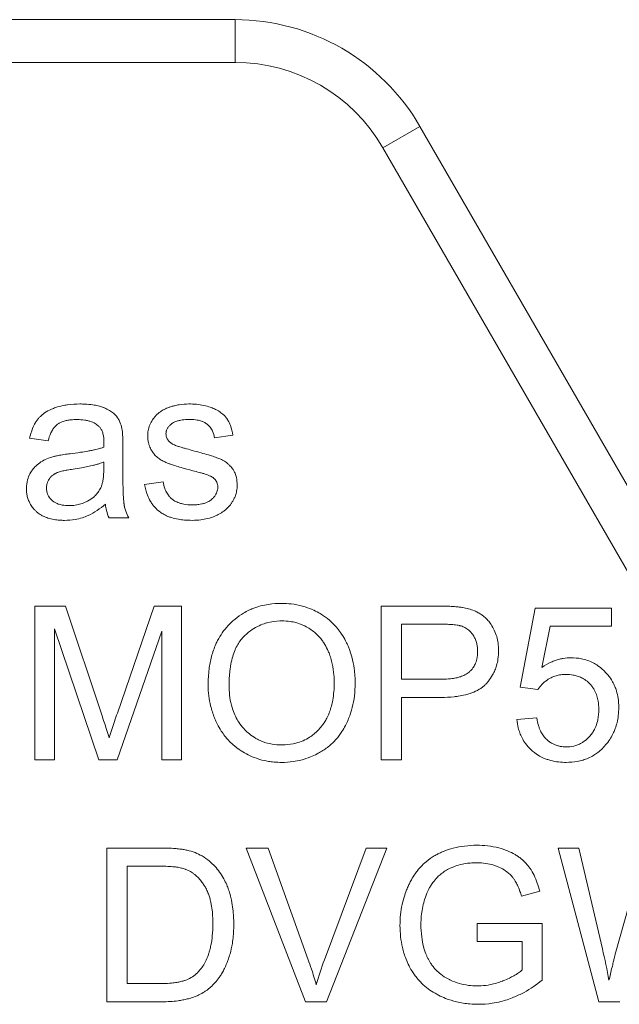
# Model space of a CAD drawing. Units: millimetres. Extents: x 0 to 21725, y -7 to 14850.
# Drawn here: x 9926 to 9936, y 12186 to 12203 of the extents above; entities that cross this region are included whole.
import ezdxf

# ---------------------------------------------------------------- set-up
doc = ezdxf.new("R2010")
doc.units = ezdxf.units.MM
doc.linetypes.add('K5LT_THIN', pattern=[0])
doc.layers.add('R', color=1, linetype='Continuous', true_color=0xff0000)
doc.layers.add('WELDING', color=7, linetype='Continuous', true_color=0xffffff)

msp = doc.modelspace()

# ---------------------------------------------------------------- linework, layer by layer
at = {"layer": 'R', "color": 7, "linetype": 'K5LT_THIN', "lineweight": 18}
for p, q in [((9922.869, 12203.364), (9929.738, 12203.364)), ((9929.738, 12203.364), (9929.738, 12202.629)), ((9929.738, 12202.629), (9922.869, 12202.629)), ((9932.921, 12201.526), (9932.284, 12201.159)), ((9932.921, 12201.526), (9938.013, 12192.706)), ((9937.801, 12191.604), (9932.284, 12201.159)), ((9926.201, 12196.158), (9926.52, 12196.115)), ((9929.384, 12196.168), (9929.702, 12196.21)), ((9927.806, 12195.591), (9927.806, 12196.024)), ((9927.48, 12195.75), (9927.478, 12195.631)), ((9928.5, 12195.411), (9928.18, 12195.361)), ((9927.57, 12194.788), (9927.909, 12194.788)), ((9926.29, 12193.27), (9926.29, 12190.624)), ((9926.816, 12193.27), (9926.29, 12193.27)), ((9927.443, 12191.397), (9926.816, 12193.27)), ((9928.347, 12193.27), (9927.712, 12191.429)), ((9928.817, 12193.27), (9928.347, 12193.27)), ((9928.817, 12190.624), (9928.817, 12193.27)), ((9933.254, 12193.27), (9932.255, 12193.27)), ((9932.255, 12193.27), (9932.255, 12190.624)), ((9934.905, 12193.236), (9934.649, 12191.877)), ((9936.22, 12193.236), (9934.905, 12193.236)), ((9936.22, 12192.925), (9936.22, 12193.236)), ((9926.627, 12190.624), (9926.627, 12192.877)), ((9926.627, 12192.877), (9927.393, 12190.624)), ((9932.606, 12192.012), (9932.606, 12192.958)), ((9932.606, 12192.958), (9933.284, 12192.958)), ((9935.022, 12192.215), (9935.166, 12192.925)), ((9935.166, 12192.925), (9936.22, 12192.925)), ((9927.708, 12190.624), (9928.48, 12192.839)), ((9928.48, 12192.839), (9928.48, 12190.624)), ((9933.29, 12192.012), (9932.606, 12192.012)), ((9934.649, 12191.877), (9934.954, 12191.836)), ((9932.606, 12190.624), (9932.606, 12191.699)), ((9932.606, 12191.699), (9933.286, 12191.699)), ((9934.932, 12191.346), (9934.591, 12191.318)), ((9926.29, 12190.624), (9926.627, 12190.624)), ((9927.393, 12190.624), (9927.708, 12190.624)), ((9928.48, 12190.624), (9928.817, 12190.624)), ((9932.255, 12190.624), (9932.606, 12190.624)), ((9928.44, 12189.106), (9927.528, 12189.106)), ((9927.528, 12189.106), (9927.528, 12186.46)), ((9929.93, 12189.106), (9930.953, 12186.46)), ((9930.309, 12189.106), (9929.93, 12189.106)), ((9930.997, 12187.184), (9930.309, 12189.106)), ((9931.993, 12189.106), (9931.277, 12187.184)), ((9931.314, 12186.46), (9932.35, 12189.106)), ((9932.35, 12189.106), (9931.993, 12189.106)), ((9935.66, 12189.106), (9935.301, 12189.106)), ((9935.301, 12189.106), (9936.003, 12186.46)), ((9936.063, 12187.372), (9935.66, 12189.106)), ((9936.797, 12189.106), (9936.295, 12187.319)), ((9927.879, 12188.794), (9928.436, 12188.794)), ((9927.879, 12186.773), (9927.879, 12188.794)), ((9934.67, 12188.279), (9934.984, 12188.366)), ((9933.905, 12187.809), (9933.905, 12187.497)), ((9935.024, 12187.809), (9933.905, 12187.809)), ((9935.024, 12186.829), (9935.024, 12187.809)), ((9933.905, 12187.497), (9934.682, 12187.497)), ((9934.682, 12187.497), (9934.682, 12187.007)), ((9928.444, 12186.773), (9927.879, 12186.773)), ((9927.528, 12186.46), (9928.484, 12186.46)), ((9930.953, 12186.46), (9931.314, 12186.46)), ((9936.003, 12186.46), (9936.364, 12186.46))]:
    msp.add_line(p, q, dxfattribs=at)
for radius in [3.675, 2.94]:
    msp.add_arc((9929.738, 12199.689), radius, 30, 90, dxfattribs=at)
at = {"layer": 'WELDING', "color": 7, "linetype": 'K5LT_THIN', "lineweight": 18}
for points, knots in [([(9927.064, 12196.749), (9926.995, 12196.749), (9926.903, 12196.743), (9926.763, 12196.72), (9926.669, 12196.696), (9926.558, 12196.653), (9926.486, 12196.615), (9926.425, 12196.57), (9926.388, 12196.538), (9926.357, 12196.505), (9926.328, 12196.469), (9926.291, 12196.413), (9926.24, 12196.309), (9926.213, 12196.215), (9926.201, 12196.158)], [0, 0, 0, 0, 2.731863, 3.571891, 5.510702, 6.499732, 8.22323, 8.666558, 9.454843, 10.108844, 10.458947, 11.23947, 12.70209, 15, 15, 15, 15]), ([(9927.79, 12196.325), (9927.782, 12196.363), (9927.764, 12196.423), (9927.73, 12196.489), (9927.709, 12196.521), (9927.694, 12196.54), (9927.675, 12196.563), (9927.637, 12196.599), (9927.586, 12196.634), (9927.534, 12196.662), (9927.499, 12196.677), (9927.474, 12196.687), (9927.439, 12196.7), (9927.377, 12196.719), (9927.275, 12196.738), (9927.168, 12196.747), (9927.094, 12196.749), (9927.064, 12196.749)], [0, 0, 0, 0, 2.304227, 3.611629, 4.329927, 4.560991, 5.004848, 6.077367, 7.634104, 8.636677, 9.524217, 9.851815, 10.199632, 11.748943, 13.616316, 16.258639, 18, 18, 18, 18]), ([(9928.452, 12196.615), (9928.424, 12196.595), (9928.386, 12196.562), (9928.343, 12196.513), (9928.316, 12196.475), (9928.292, 12196.434), (9928.27, 12196.39), (9928.254, 12196.342), (9928.238, 12196.278), (9928.234, 12196.229), (9928.234, 12196.196)], [0, 0, 0, 0, 2.294165, 3.370324, 4.385937, 5.388431, 6.585145, 7.720566, 8.796227, 11, 11, 11, 11]), ([(9928.942, 12196.749), (9928.887, 12196.749), (9928.803, 12196.743), (9928.714, 12196.725), (9928.674, 12196.714), (9928.643, 12196.706), (9928.591, 12196.689), (9928.521, 12196.66), (9928.473, 12196.631), (9928.452, 12196.615)], [0, 0, 0, 0, 3.220944, 4.883135, 5.262031, 5.633079, 6.734114, 8.469978, 10, 10, 10, 10]), ([(9929.702, 12196.21), (9929.693, 12196.267), (9929.672, 12196.354), (9929.631, 12196.444), (9929.608, 12196.482), (9929.596, 12196.499), (9929.579, 12196.522), (9929.557, 12196.547), (9929.515, 12196.586), (9929.472, 12196.617), (9929.409, 12196.653), (9929.359, 12196.676), (9929.286, 12196.702), (9929.154, 12196.738), (9929.028, 12196.749), (9928.942, 12196.749)], [0, 0, 0, 0, 2.722335, 4.065175, 4.557205, 4.795156, 5.02622, 5.904368, 6.32507, 7.653871, 8.382621, 9.672365, 10.208457, 11.992014, 16, 16, 16, 16]), ([(9926.52, 12196.115), (9926.531, 12196.16), (9926.554, 12196.231), (9926.594, 12196.303), (9926.618, 12196.337), (9926.642, 12196.366), (9926.669, 12196.392), (9926.708, 12196.418), (9926.742, 12196.435), (9926.789, 12196.453), (9926.845, 12196.467), (9926.924, 12196.478), (9926.983, 12196.48), (9927.018, 12196.48)], [0, 0, 0, 0, 2.932521, 4.452759, 5.042954, 5.455726, 6.798255, 7.299155, 8.329756, 9.100207, 10.427111, 11.823461, 14, 14, 14, 14]), ([(9927.018, 12196.48), (9927.062, 12196.48), (9927.127, 12196.476), (9927.201, 12196.462), (9927.262, 12196.445), (9927.324, 12196.418), (9927.37, 12196.385), (9927.387, 12196.369)], [0, 0, 0, 0, 2.73784, 3.902702, 4.566235, 6.596485, 8, 8, 8, 8]), ([(9928.549, 12196.234), (9928.549, 12196.246), (9928.55, 12196.265), (9928.556, 12196.29), (9928.564, 12196.31), (9928.574, 12196.331), (9928.591, 12196.357), (9928.611, 12196.379), (9928.63, 12196.396), (9928.64, 12196.404), (9928.655, 12196.416), (9928.681, 12196.432), (9928.715, 12196.447), (9928.756, 12196.46), (9928.802, 12196.471), (9928.874, 12196.48), (9928.929, 12196.482), (9928.964, 12196.482)], [0, 0, 0, 0, 1.223063, 1.826966, 2.556229, 3.352052, 4.161044, 5.719954, 6.29299, 6.690577, 7.014659, 8.270538, 9.714973, 10.693132, 12.595068, 14.410331, 18, 18, 18, 18]), ([(9928.964, 12196.482), (9929.005, 12196.482), (9929.072, 12196.478), (9929.143, 12196.46), (9929.19, 12196.442), (9929.22, 12196.426), (9929.248, 12196.407), (9929.268, 12196.391), (9929.289, 12196.372), (9929.311, 12196.347), (9929.333, 12196.316), (9929.364, 12196.258), (9929.378, 12196.207), (9929.384, 12196.168)], [0, 0, 0, 0, 2.986494, 4.790043, 5.282064, 6.602661, 7.207629, 7.777411, 8.447079, 9.255217, 10.18894, 11.133554, 14, 14, 14, 14]), ([(9927.387, 12196.369), (9927.4, 12196.358), (9927.417, 12196.339), (9927.436, 12196.309), (9927.449, 12196.282), (9927.459, 12196.252), (9927.468, 12196.22), (9927.474, 12196.187), (9927.479, 12196.143), (9927.48, 12196.111), (9927.48, 12196.089)], [0, 0, 0, 0, 1.815004, 2.78539, 3.871274, 5.033809, 6.25931, 7.472916, 8.660807, 11, 11, 11, 11]), ([(9927.806, 12196.024), (9927.806, 12196.06), (9927.806, 12196.116), (9927.804, 12196.183), (9927.801, 12196.23), (9927.798, 12196.271), (9927.794, 12196.303), (9927.791, 12196.321), (9927.79, 12196.325)], [0, 0, 0, 0, 3.221451, 4.943875, 6.056538, 7.420795, 8.616877, 9, 9, 9, 9]), ([(9927.48, 12196.089), (9927.48, 12196.083), (9927.479, 12196.055), (9927.478, 12196.027), (9927.478, 12196.004)], [0, 0, 0, 0, 1.009841, 5, 5, 5, 5]), ([(9928.234, 12196.196), (9928.234, 12196.168), (9928.238, 12196.119), (9928.256, 12196.041), (9928.28, 12195.985), (9928.306, 12195.938), (9928.331, 12195.901), (9928.373, 12195.852), (9928.432, 12195.803), (9928.497, 12195.765), (9928.558, 12195.738), (9928.626, 12195.712), (9928.709, 12195.685), (9928.84, 12195.645), (9928.944, 12195.618), (9929.01, 12195.601)], [0, 0, 0, 0, 1.256406, 2.187296, 3.567335, 3.979857, 4.579179, 5.590113, 6.856829, 7.973376, 8.985814, 9.860135, 11.1938, 12.914658, 16, 16, 16, 16]), ([(9928.589, 12196.121), (9928.581, 12196.131), (9928.57, 12196.148), (9928.558, 12196.175), (9928.55, 12196.203), (9928.549, 12196.223), (9928.549, 12196.234)], [0, 0, 0, 0, 2.109505, 3.59067, 5.046197, 7, 7, 7, 7]), ([(9928.714, 12196.035), (9928.7, 12196.04), (9928.678, 12196.05), (9928.648, 12196.067), (9928.618, 12196.088), (9928.599, 12196.108), (9928.589, 12196.121)], [0, 0, 0, 0, 2.038752, 3.332959, 4.715906, 7, 7, 7, 7]), ([(9927.478, 12196.004), (9927.459, 12195.998), (9927.428, 12195.988), (9927.381, 12195.975), (9927.332, 12195.963), (9927.271, 12195.95), (9927.185, 12195.934), (9927.06, 12195.914), (9926.958, 12195.9), (9926.899, 12195.893)], [0, 0, 0, 0, 1.012406, 1.618177, 2.489951, 3.577731, 4.783166, 6.955537, 10, 10, 10, 10]), ([(9929, 12195.95), (9928.956, 12195.962), (9928.893, 12195.98), (9928.816, 12196.002), (9928.776, 12196.014), (9928.744, 12196.024), (9928.725, 12196.03), (9928.714, 12196.035)], [0, 0, 0, 0, 3.678913, 5.255861, 6.46289, 7.029015, 8, 8, 8, 8]), ([(9929.775, 12195.351), (9929.775, 12195.395), (9929.768, 12195.465), (9929.743, 12195.546), (9929.721, 12195.592), (9929.706, 12195.617), (9929.682, 12195.652), (9929.65, 12195.69), (9929.607, 12195.727), (9929.572, 12195.753), (9929.538, 12195.774), (9929.506, 12195.79), (9929.475, 12195.804), (9929.44, 12195.818), (9929.399, 12195.833), (9929.344, 12195.851), (9929.263, 12195.877), (9929.145, 12195.911), (9929.052, 12195.936), (9929, 12195.95)], [0, 0, 0, 0, 2.465925, 3.886204, 4.720913, 5.257844, 5.550836, 7.050015, 7.998862, 8.73139, 9.508458, 10.176756, 10.737022, 11.39733, 12.282104, 13.195891, 14.609482, 17.032069, 20, 20, 20, 20]), ([(9926.61, 12195.843), (9926.571, 12195.833), (9926.497, 12195.808), (9926.423, 12195.769), (9926.383, 12195.742), (9926.358, 12195.725), (9926.314, 12195.69), (9926.26, 12195.632), (9926.224, 12195.579), (9926.19, 12195.517), (9926.156, 12195.432), (9926.145, 12195.345), (9926.145, 12195.294)], [0, 0, 0, 0, 2.037603, 3.908611, 4.154426, 4.470938, 5.432471, 6.923451, 8.455497, 8.645107, 10.458812, 13, 13, 13, 13]), ([(9926.899, 12195.893), (9926.863, 12195.889), (9926.81, 12195.882), (9926.74, 12195.871), (9926.697, 12195.863), (9926.654, 12195.854), (9926.627, 12195.848), (9926.61, 12195.843)], [0, 0, 0, 0, 2.948202, 4.423286, 5.752714, 6.572356, 8, 8, 8, 8]), ([(9926.949, 12195.627), (9926.999, 12195.634), (9927.083, 12195.647), (9927.2, 12195.67), (9927.289, 12195.69), (9927.363, 12195.71), (9927.423, 12195.728), (9927.461, 12195.743), (9927.48, 12195.75)], [0, 0, 0, 0, 2.455309, 4.227897, 5.906878, 6.976595, 8.021409, 9, 9, 9, 9]), ([(9926.492, 12195.302), (9926.492, 12195.321), (9926.494, 12195.348), (9926.504, 12195.389), (9926.516, 12195.421), (9926.532, 12195.45), (9926.549, 12195.474), (9926.565, 12195.493), (9926.583, 12195.511), (9926.6, 12195.525), (9926.619, 12195.538), (9926.644, 12195.553), (9926.671, 12195.566), (9926.702, 12195.577), (9926.734, 12195.586), (9926.783, 12195.599), (9926.857, 12195.613), (9926.916, 12195.622), (9926.949, 12195.627)], [0, 0, 0, 0, 1.710779, 2.43679, 3.823179, 4.87059, 5.490512, 6.486521, 7.126207, 7.810689, 8.50822, 9.193477, 10.496057, 11.244932, 12.127354, 13.588438, 15.885614, 19, 19, 19, 19]), ([(9927.478, 12195.631), (9927.478, 12195.593), (9927.476, 12195.532), (9927.468, 12195.459), (9927.458, 12195.405), (9927.446, 12195.357), (9927.433, 12195.322), (9927.425, 12195.307)], [0, 0, 0, 0, 2.769843, 4.397105, 5.315601, 6.736128, 8, 8, 8, 8]), ([(9927.909, 12194.788), (9927.889, 12194.826), (9927.861, 12194.887), (9927.841, 12194.957), (9927.833, 12194.99), (9927.83, 12195.005), (9927.827, 12195.02), (9927.825, 12195.035), (9927.822, 12195.055), (9927.82, 12195.084), (9927.816, 12195.131), (9927.812, 12195.199), (9927.809, 12195.301), (9927.807, 12195.435), (9927.806, 12195.536), (9927.806, 12195.591)], [0, 0, 0, 0, 2.528989, 3.923733, 4.223066, 4.52007, 4.814078, 5.109869, 5.411809, 6.036721, 6.818947, 8.183348, 10.026324, 12.797469, 16, 16, 16, 16]), ([(9929.01, 12195.601), (9929.049, 12195.591), (9929.108, 12195.576), (9929.175, 12195.557), (9929.212, 12195.545), (9929.246, 12195.534), (9929.28, 12195.522), (9929.309, 12195.51), (9929.329, 12195.501), (9929.339, 12195.495), (9929.343, 12195.492)], [0, 0, 0, 0, 3.792959, 5.629828, 6.553097, 7.50943, 8.983899, 9.880764, 10.528985, 11, 11, 11, 11]), ([(9928.998, 12195.012), (9928.951, 12195.012), (9928.875, 12195.017), (9928.787, 12195.04), (9928.737, 12195.06), (9928.702, 12195.079), (9928.666, 12195.102), (9928.635, 12195.127), (9928.609, 12195.154), (9928.588, 12195.18), (9928.566, 12195.212), (9928.545, 12195.25), (9928.518, 12195.316), (9928.506, 12195.371), (9928.5, 12195.411)], [0, 0, 0, 0, 3.060322, 4.728129, 5.72489, 6.471377, 7.277897, 8.429648, 8.977999, 9.658994, 10.512086, 11.446622, 12.415261, 15, 15, 15, 15]), ([(9929.343, 12195.492), (9929.354, 12195.485), (9929.372, 12195.471), (9929.396, 12195.446), (9929.415, 12195.42), (9929.428, 12195.392), (9929.438, 12195.358), (9929.44, 12195.333), (9929.44, 12195.319)], [0, 0, 0, 0, 1.711692, 2.959664, 4.436565, 5.852918, 7.081533, 9, 9, 9, 9]), ([(9926.145, 12195.294), (9926.145, 12195.265), (9926.148, 12195.212), (9926.164, 12195.136), (9926.186, 12195.074), (9926.22, 12195.01), (9926.258, 12194.956), (9926.296, 12194.916), (9926.334, 12194.882), (9926.376, 12194.85), (9926.442, 12194.813), (9926.521, 12194.782), (9926.617, 12194.759), (9926.712, 12194.748), (9926.773, 12194.746), (9926.8, 12194.746)], [0, 0, 0, 0, 1.464145, 2.620271, 3.860068, 4.7511, 6.220498, 7.116038, 7.498933, 8.769935, 9.715722, 11.236937, 13.000129, 14.63057, 16, 16, 16, 16]), ([(9926.877, 12195), (9926.838, 12195), (9926.775, 12195.004), (9926.708, 12195.021), (9926.664, 12195.038), (9926.63, 12195.055), (9926.601, 12195.076), (9926.575, 12195.1), (9926.556, 12195.12), (9926.535, 12195.148), (9926.521, 12195.172), (9926.508, 12195.202), (9926.495, 12195.244), (9926.492, 12195.28), (9926.492, 12195.302)], [0, 0, 0, 0, 3.181459, 5.096554, 5.616659, 7.009952, 8.25859, 8.512718, 9.860505, 10.500685, 11.358825, 12.104935, 13.157947, 15, 15, 15, 15]), ([(9927.425, 12195.307), (9927.413, 12195.281), (9927.392, 12195.246), (9927.359, 12195.203), (9927.334, 12195.174), (9927.283, 12195.127), (9927.221, 12195.085), (9927.137, 12195.045), (9927.058, 12195.019), (9926.967, 12195.003), (9926.905, 12195), (9926.877, 12195)], [0, 0, 0, 0, 1.554382, 2.194593, 2.928447, 3.64822, 5.940305, 7.001305, 8.6341, 10.460033, 12, 12, 12, 12]), ([(9928.18, 12195.361), (9928.19, 12195.3), (9928.217, 12195.2), (9928.271, 12195.086), (9928.324, 12195.006), (9928.372, 12194.952), (9928.414, 12194.914), (9928.451, 12194.885), (9928.503, 12194.851), (9928.572, 12194.817), (9928.661, 12194.786), (9928.756, 12194.764), (9928.877, 12194.749), (9928.956, 12194.746), (9929, 12194.746)], [0, 0, 0, 0, 2.455839, 4.077933, 4.944608, 6.254449, 6.933721, 7.17293, 8.141262, 9.369218, 10.214108, 11.862241, 13.243186, 15, 15, 15, 15]), ([(9929.44, 12195.319), (9929.44, 12195.303), (9929.438, 12195.276), (9929.427, 12195.234), (9929.413, 12195.201), (9929.39, 12195.165), (9929.368, 12195.138), (9929.345, 12195.116), (9929.332, 12195.104), (9929.318, 12195.093), (9929.298, 12195.079), (9929.265, 12195.06), (9929.219, 12195.042), (9929.166, 12195.027), (9929.11, 12195.018), (9929.054, 12195.013), (9929.016, 12195.012), (9928.998, 12195.012)], [0, 0, 0, 0, 1.376809, 2.481553, 3.842995, 4.589567, 6.33949, 6.937154, 7.428209, 7.942238, 8.486886, 9.694351, 11.284554, 12.978505, 14.592784, 16.386796, 18, 18, 18, 18]), ([(9929, 12194.746), (9929.05, 12194.746), (9929.138, 12194.751), (9929.274, 12194.776), (9929.378, 12194.81), (9929.472, 12194.856), (9929.534, 12194.895), (9929.597, 12194.946), (9929.642, 12194.993), (9929.674, 12195.036), (9929.697, 12195.072), (9929.72, 12195.114), (9929.747, 12195.176), (9929.769, 12195.256), (9929.775, 12195.317), (9929.775, 12195.351)], [0, 0, 0, 0, 2.196798, 3.832544, 6.022647, 6.971987, 8.409727, 9.214252, 10.526418, 11.241445, 11.555529, 12.405265, 13.314863, 14.51991, 16, 16, 16, 16]), ([(9926.8, 12194.746), (9926.862, 12194.746), (9926.966, 12194.754), (9927.076, 12194.781), (9927.14, 12194.801), (9927.173, 12194.814), (9927.253, 12194.848), (9927.366, 12194.913), (9927.461, 12194.986), (9927.506, 12195.024)], [0, 0, 0, 0, 2.389558, 4.029092, 4.350333, 4.978185, 5.392055, 7.705311, 10, 10, 10, 10]), ([(9927.506, 12195.024), (9927.51, 12194.987), (9927.523, 12194.906), (9927.55, 12194.829), (9927.57, 12194.788)], [0, 0, 0, 0, 2.252449, 5, 5, 5, 5]), ([(9930.541, 12193.317), (9930.465, 12193.317), (9930.342, 12193.308), (9930.177, 12193.274), (9930.065, 12193.238), (9929.968, 12193.195), (9929.861, 12193.139), (9929.757, 12193.066), (9929.68, 12192.996), (9929.641, 12192.958), (9929.589, 12192.903), (9929.516, 12192.813), (9929.45, 12192.703), (9929.385, 12192.568), (9929.328, 12192.404), (9929.284, 12192.169), (9929.275, 12192.004), (9929.275, 12191.913)], [0, 0, 0, 0, 1.938827, 3.090234, 4.268457, 4.914889, 5.778643, 7.304975, 8.128919, 8.409744, 8.690237, 10.036259, 11.334531, 11.925511, 13.838718, 15.70209, 18, 18, 18, 18]), ([(9931.806, 12191.943), (9931.806, 12192.027), (9931.796, 12192.18), (9931.757, 12192.379), (9931.714, 12192.511), (9931.679, 12192.594), (9931.654, 12192.648), (9931.615, 12192.724), (9931.56, 12192.812), (9931.482, 12192.913), (9931.386, 12193.011), (9931.283, 12193.092), (9931.173, 12193.16), (9931.053, 12193.22), (9930.895, 12193.276), (9930.717, 12193.31), (9930.596, 12193.317), (9930.541, 12193.317)], [0, 0, 0, 0, 2.158331, 3.929483, 5.206414, 5.72659, 6.245967, 6.743185, 7.919676, 8.914944, 10.031462, 11.440421, 12.27665, 13.351933, 14.881393, 16.590729, 18, 18, 18, 18]), ([(9933.657, 12193.244), (9933.637, 12193.248), (9933.591, 12193.255), (9933.507, 12193.263), (9933.392, 12193.269), (9933.305, 12193.27), (9933.254, 12193.27)], [0, 0, 0, 0, 1.034849, 2.447342, 4.353158, 7, 7, 7, 7]), ([(9934.276, 12192.504), (9934.276, 12192.548), (9934.271, 12192.629), (9934.245, 12192.747), (9934.215, 12192.827), (9934.176, 12192.905), (9934.138, 12192.969), (9934.078, 12193.043), (9934.029, 12193.088), (9933.978, 12193.126), (9933.927, 12193.157), (9933.819, 12193.209), (9933.726, 12193.233), (9933.657, 12193.244)], [0, 0, 0, 0, 1.736095, 3.218113, 4.752298, 5.130248, 6.642398, 7.709737, 8.886524, 9.26434, 10.233332, 11.223242, 14, 14, 14, 14]), ([(9929.636, 12191.909), (9929.636, 12191.991), (9929.641, 12192.101), (9929.662, 12192.258), (9929.685, 12192.369), (9929.723, 12192.486), (9929.769, 12192.585), (9929.822, 12192.67), (9929.867, 12192.724), (9929.898, 12192.756), (9929.917, 12192.773), (9929.951, 12192.804), (9930.019, 12192.858), (9930.117, 12192.919), (9930.216, 12192.961), (9930.344, 12193), (9930.447, 12193.015), (9930.532, 12193.016), (9930.543, 12193.016)], [0, 0, 0, 0, 2.94411, 3.836987, 5.501457, 6.93517, 8.168536, 9.309642, 10.419044, 10.646509, 10.872322, 11.320803, 12.255256, 13.908322, 15.380651, 16.01499, 18.61912, 19, 19, 19, 19]), ([(9930.543, 12193.016), (9930.591, 12193.016), (9930.673, 12193.01), (9930.798, 12192.985), (9930.905, 12192.946), (9931.005, 12192.893), (9931.09, 12192.835), (9931.164, 12192.769), (9931.223, 12192.701), (9931.279, 12192.622), (9931.322, 12192.544), (9931.36, 12192.455), (9931.389, 12192.372), (9931.421, 12192.246), (9931.441, 12192.103), (9931.445, 12191.993), (9931.445, 12191.947)], [0, 0, 0, 0, 1.559637, 2.628393, 4.12819, 5.245277, 6.294467, 7.446202, 8.450643, 9.202778, 10.581584, 11.317274, 12.337825, 13.442482, 15.497209, 17, 17, 17, 17]), ([(9933.284, 12192.958), (9933.322, 12192.958), (9933.384, 12192.957), (9933.459, 12192.954), (9933.513, 12192.949), (9933.556, 12192.945), (9933.589, 12192.939), (9933.606, 12192.935), (9933.611, 12192.933)], [0, 0, 0, 0, 3.151782, 5.074155, 6.200606, 7.601218, 8.585959, 9, 9, 9, 9]), ([(9933.611, 12192.933), (9933.635, 12192.927), (9933.67, 12192.914), (9933.715, 12192.89), (9933.747, 12192.868), (9933.777, 12192.843), (9933.801, 12192.817), (9933.828, 12192.784), (9933.851, 12192.749), (9933.877, 12192.699), (9933.893, 12192.655), (9933.906, 12192.601), (9933.914, 12192.551), (9933.915, 12192.512), (9933.915, 12192.494)], [0, 0, 0, 0, 1.962925, 2.881977, 3.970313, 4.993444, 5.951195, 6.688726, 8.337914, 9.212873, 11.062878, 11.963328, 13.558196, 15, 15, 15, 15]), ([(9933.286, 12191.699), (9933.36, 12191.699), (9933.459, 12191.703), (9933.6, 12191.72), (9933.691, 12191.738), (9933.768, 12191.759), (9933.849, 12191.788), (9933.921, 12191.821), (9933.991, 12191.868), (9934.024, 12191.896), (9934.047, 12191.918), (9934.06, 12191.931), (9934.078, 12191.951), (9934.119, 12192), (9934.168, 12192.073), (9934.213, 12192.164), (9934.245, 12192.255), (9934.27, 12192.368), (9934.276, 12192.456), (9934.276, 12192.504)], [0, 0, 0, 0, 3.1132, 4.052437, 5.79085, 6.920776, 7.367949, 9.336588, 10.13422, 10.842057, 11.139572, 11.411247, 11.617582, 12.248705, 14.02278, 15.247688, 16.410853, 18.0101, 20, 20, 20, 20]), ([(9933.915, 12192.494), (9933.915, 12192.448), (9933.908, 12192.37), (9933.876, 12192.274), (9933.839, 12192.21), (9933.806, 12192.17), (9933.782, 12192.146), (9933.761, 12192.127), (9933.722, 12192.099), (9933.672, 12192.073), (9933.613, 12192.052), (9933.553, 12192.035), (9933.463, 12192.02), (9933.372, 12192.013), (9933.31, 12192.012), (9933.29, 12192.012)], [0, 0, 0, 0, 2.426591, 4.095921, 5.348675, 6.328727, 6.867667, 7.132166, 7.865638, 9.374947, 10.092053, 11.193911, 12.677408, 14.948803, 16, 16, 16, 16]), ([(9935.523, 12192.381), (9935.478, 12192.381), (9935.412, 12192.375), (9935.32, 12192.356), (9935.25, 12192.335), (9935.146, 12192.293), (9935.072, 12192.25), (9935.022, 12192.215)], [0, 0, 0, 0, 2.001419, 2.973191, 4.195425, 5.29874, 8, 8, 8, 8]), ([(9936.345, 12191.524), (9936.345, 12191.577), (9936.339, 12191.674), (9936.312, 12191.796), (9936.278, 12191.89), (9936.232, 12191.986), (9936.175, 12192.068), (9936.119, 12192.13), (9936.064, 12192.184), (9935.996, 12192.239), (9935.902, 12192.296), (9935.807, 12192.337), (9935.679, 12192.372), (9935.583, 12192.381), (9935.523, 12192.381)], [0, 0, 0, 0, 1.806677, 3.276808, 4.206774, 5.197469, 6.870885, 7.586896, 8.021677, 9.475151, 10.506124, 11.767146, 12.956964, 15, 15, 15, 15]), ([(9934.954, 12191.836), (9934.973, 12191.866), (9935.011, 12191.915), (9935.07, 12191.968), (9935.113, 12191.999), (9935.143, 12192.017), (9935.178, 12192.037), (9935.23, 12192.061), (9935.308, 12192.084), (9935.378, 12192.093), (9935.423, 12192.094), (9935.436, 12192.094)], [0, 0, 0, 0, 2.212852, 3.880978, 4.997384, 5.552301, 6.104201, 7.560942, 9.14998, 11.184472, 12, 12, 12, 12]), ([(9935.436, 12192.094), (9935.477, 12192.094), (9935.543, 12192.089), (9935.621, 12192.071), (9935.68, 12192.049), (9935.746, 12192.017), (9935.826, 12191.958), (9935.889, 12191.886), (9935.937, 12191.807), (9935.969, 12191.729), (9935.995, 12191.62), (9936.001, 12191.541), (9936.001, 12191.493)], [0, 0, 0, 0, 1.733187, 2.751857, 3.330261, 4.361812, 5.818655, 7.487334, 8.324922, 9.705483, 11.007278, 13, 13, 13, 13]), ([(9929.275, 12191.913), (9929.275, 12191.85), (9929.282, 12191.728), (9929.317, 12191.538), (9929.366, 12191.386), (9929.41, 12191.285), (9929.447, 12191.208), (9929.493, 12191.128), (9929.559, 12191.035), (9929.626, 12190.958), (9929.717, 12190.869), (9929.83, 12190.783), (9929.967, 12190.704), (9930.076, 12190.659), (9930.193, 12190.621), (9930.295, 12190.599), (9930.421, 12190.583), (9930.497, 12190.58), (9930.541, 12190.58)], [0, 0, 0, 0, 1.752801, 3.371761, 5.343513, 6.149078, 6.414981, 7.70684, 8.696106, 9.58067, 10.53315, 12.211937, 13.497962, 14.9031, 15.480032, 16.900935, 17.779346, 19, 19, 19, 19]), ([(9930.539, 12190.88), (9930.486, 12190.88), (9930.394, 12190.887), (9930.283, 12190.912), (9930.209, 12190.938), (9930.151, 12190.963), (9930.075, 12191.003), (9929.987, 12191.064), (9929.921, 12191.125), (9929.86, 12191.191), (9929.803, 12191.263), (9929.742, 12191.372), (9929.668, 12191.554), (9929.639, 12191.737), (9929.636, 12191.881), (9929.636, 12191.909)], [0, 0, 0, 0, 1.664424, 2.862176, 3.540776, 4.110171, 4.825839, 6.219038, 7.421491, 7.622441, 9.04043, 10.270347, 11.518857, 15.119148, 16, 16, 16, 16]), ([(9931.445, 12191.947), (9931.445, 12191.849), (9931.433, 12191.678), (9931.381, 12191.481), (9931.33, 12191.363), (9931.28, 12191.272), (9931.235, 12191.209), (9931.193, 12191.162), (9931.156, 12191.121), (9931.1, 12191.07), (9931.011, 12191.005), (9930.91, 12190.95), (9930.768, 12190.901), (9930.643, 12190.883), (9930.559, 12190.88), (9930.539, 12190.88)], [0, 0, 0, 0, 3.01252, 5.152508, 6.186298, 6.915418, 8.292995, 8.540924, 8.835375, 9.968012, 10.843358, 12.160098, 13.475461, 15.386683, 16, 16, 16, 16]), ([(9930.541, 12190.58), (9930.606, 12190.58), (9930.718, 12190.587), (9930.884, 12190.62), (9931.023, 12190.666), (9931.12, 12190.71), (9931.171, 12190.737), (9931.239, 12190.774), (9931.348, 12190.847), (9931.478, 12190.971), (9931.572, 12191.096), (9931.624, 12191.187), (9931.663, 12191.262), (9931.708, 12191.363), (9931.761, 12191.524), (9931.798, 12191.729), (9931.806, 12191.87), (9931.806, 12191.943)], [0, 0, 0, 0, 1.685181, 2.889175, 4.351058, 5.463079, 5.654713, 5.840888, 7.464567, 9.039668, 10.449201, 11.500473, 11.739272, 12.624969, 14.363245, 16.11274, 18, 18, 18, 18]), ([(9936.136, 12190.9), (9936.161, 12190.932), (9936.205, 12190.995), (9936.253, 12191.084), (9936.29, 12191.173), (9936.319, 12191.27), (9936.341, 12191.39), (9936.345, 12191.477), (9936.345, 12191.524)], [0, 0, 0, 0, 1.608559, 3.095541, 4.093408, 5.478643, 7.159079, 9, 9, 9, 9]), ([(9927.57, 12191.005), (9927.563, 12191.029), (9927.548, 12191.077), (9927.506, 12191.207), (9927.471, 12191.314), (9927.443, 12191.397)], [0, 0, 0, 0, 1.099272, 2.180937, 6, 6, 6, 6]), ([(9927.712, 12191.429), (9927.695, 12191.381), (9927.663, 12191.287), (9927.615, 12191.146), (9927.585, 12191.052), (9927.57, 12191.005)], [0, 0, 0, 0, 2.022218, 4.022068, 6, 6, 6, 6]), ([(9935.44, 12190.846), (9935.406, 12190.846), (9935.351, 12190.851), (9935.28, 12190.869), (9935.224, 12190.891), (9935.172, 12190.919), (9935.134, 12190.948), (9935.111, 12190.968), (9935.084, 12190.992), (9935.046, 12191.036), (9935.011, 12191.093), (9934.985, 12191.148), (9934.955, 12191.227), (9934.939, 12191.296), (9934.932, 12191.346)], [0, 0, 0, 0, 1.939232, 3.120773, 4.179798, 5.389696, 6.519976, 6.887178, 7.146127, 8.576513, 10.178609, 10.96986, 12.064628, 15, 15, 15, 15]), ([(9936.001, 12191.493), (9936.001, 12191.433), (9935.992, 12191.332), (9935.958, 12191.218), (9935.923, 12191.141), (9935.888, 12191.082), (9935.85, 12191.034), (9935.819, 12191.002), (9935.787, 12190.972), (9935.749, 12190.941), (9935.695, 12190.907), (9935.637, 12190.88), (9935.551, 12190.853), (9935.483, 12190.846), (9935.44, 12190.846)], [0, 0, 0, 0, 2.860411, 4.679366, 5.578081, 6.807049, 7.90378, 8.438801, 8.885048, 9.96216, 10.772104, 11.859677, 12.955792, 15, 15, 15, 15]), ([(9934.591, 12191.318), (9934.596, 12191.27), (9934.608, 12191.193), (9934.64, 12191.087), (9934.68, 12190.996), (9934.741, 12190.896), (9934.834, 12190.791), (9934.941, 12190.709), (9935.038, 12190.659), (9935.11, 12190.631), (9935.238, 12190.592), (9935.351, 12190.58), (9935.442, 12190.58)], [0, 0, 0, 0, 1.524241, 2.423732, 3.424087, 4.633664, 6.085389, 7.755149, 8.817506, 9.476479, 10.163487, 13, 13, 13, 13]), ([(9935.442, 12190.58), (9935.503, 12190.58), (9935.601, 12190.587), (9935.726, 12190.617), (9935.824, 12190.652), (9935.91, 12190.697), (9936.022, 12190.775), (9936.092, 12190.845), (9936.136, 12190.9)], [0, 0, 0, 0, 2.10171, 3.308004, 4.347828, 5.654249, 6.601124, 9, 9, 9, 9]), ([(9933.903, 12189.153), (9933.833, 12189.153), (9933.695, 12189.145), (9933.499, 12189.109), (9933.357, 12189.062), (9933.271, 12189.024), (9933.231, 12189.004), (9933.2, 12188.988), (9933.129, 12188.948), (9933.036, 12188.883), (9932.946, 12188.797), (9932.884, 12188.725), (9932.829, 12188.652), (9932.786, 12188.582), (9932.75, 12188.515), (9932.722, 12188.457), (9932.668, 12188.33), (9932.617, 12188.162), (9932.584, 12187.955), (9932.578, 12187.834), (9932.578, 12187.771)], [0, 0, 0, 0, 2.063549, 4.002975, 5.773281, 6.426843, 6.743299, 7.053482, 7.449588, 9.110452, 10.34634, 11.075261, 11.873222, 13.023017, 13.445337, 14.093185, 14.902814, 17.47303, 19.164966, 21, 21, 21, 21]), ([(9934.984, 12188.366), (9934.961, 12188.458), (9934.914, 12188.595), (9934.839, 12188.726), (9934.802, 12188.778), (9934.784, 12188.801), (9934.752, 12188.841), (9934.712, 12188.882), (9934.66, 12188.925), (9934.614, 12188.96), (9934.538, 12189.007), (9934.427, 12189.061), (9934.268, 12189.114), (9934.091, 12189.146), (9933.964, 12189.153), (9933.903, 12189.153)], [0, 0, 0, 0, 3.159401, 4.661498, 4.93386, 5.27709, 5.607343, 6.620857, 7.157704, 7.811886, 8.519991, 10.101593, 11.844027, 13.995193, 16, 16, 16, 16]), ([(9928.912, 12189.068), (9928.89, 12189.073), (9928.841, 12189.082), (9928.763, 12189.092), (9928.663, 12189.101), (9928.554, 12189.105), (9928.475, 12189.106), (9928.44, 12189.106)], [0, 0, 0, 0, 1.142665, 2.505835, 3.966212, 6.226251, 8, 8, 8, 8]), ([(9929.299, 12188.878), (9929.259, 12188.913), (9929.179, 12188.969), (9929.047, 12189.031), (9928.958, 12189.057), (9928.912, 12189.068)], [0, 0, 0, 0, 2.192477, 4.026613, 6, 6, 6, 6]), ([(9928.436, 12188.794), (9928.484, 12188.794), (9928.569, 12188.792), (9928.682, 12188.784), (9928.759, 12188.773), (9928.821, 12188.76), (9928.86, 12188.749), (9928.884, 12188.74), (9928.887, 12188.739)], [0, 0, 0, 0, 2.837468, 5.050789, 6.641069, 7.487135, 8.776314, 9, 9, 9, 9]), ([(9929.716, 12187.797), (9929.716, 12187.883), (9929.709, 12188.021), (9929.682, 12188.189), (9929.655, 12188.299), (9929.627, 12188.389), (9929.593, 12188.48), (9929.543, 12188.584), (9929.476, 12188.692), (9929.393, 12188.793), (9929.331, 12188.851), (9929.299, 12188.878)], [0, 0, 0, 0, 2.578189, 4.131992, 5.138393, 5.974764, 6.94333, 8.079837, 9.440455, 10.741108, 12, 12, 12, 12]), ([(9933.04, 12188.326), (9933.054, 12188.359), (9933.08, 12188.411), (9933.125, 12188.483), (9933.158, 12188.528), (9933.183, 12188.559), (9933.196, 12188.574), (9933.21, 12188.59), (9933.228, 12188.609), (9933.253, 12188.634), (9933.295, 12188.67), (9933.358, 12188.715), (9933.423, 12188.75), (9933.473, 12188.773), (9933.529, 12188.796), (9933.632, 12188.828), (9933.768, 12188.848), (9933.865, 12188.852), (9933.905, 12188.852)], [0, 0, 0, 0, 1.93277, 3.045355, 4.482164, 4.831164, 5.173543, 5.51193, 5.95436, 6.568392, 7.35199, 8.897832, 10.638852, 11.239561, 11.781834, 13.849653, 16.895409, 19, 19, 19, 19]), ([(9933.905, 12188.852), (9933.954, 12188.852), (9934.052, 12188.846), (9934.17, 12188.82), (9934.243, 12188.794), (9934.315, 12188.763), (9934.372, 12188.733), (9934.438, 12188.684), (9934.475, 12188.651), (9934.505, 12188.618), (9934.523, 12188.595), (9934.54, 12188.571), (9934.568, 12188.527), (9934.606, 12188.455), (9934.641, 12188.369), (9934.662, 12188.306), (9934.67, 12188.279)], [0, 0, 0, 0, 2.425187, 4.76107, 5.872563, 6.230329, 8.563894, 9.030396, 10.253073, 10.967477, 11.235911, 11.644258, 12.459039, 13.757745, 15.626212, 17, 17, 17, 17]), ([(9928.887, 12188.739), (9928.916, 12188.728), (9928.956, 12188.709), (9929.007, 12188.677), (9929.056, 12188.64), (9929.112, 12188.588), (9929.165, 12188.524), (9929.198, 12188.476), (9929.217, 12188.446), (9929.23, 12188.424), (9929.253, 12188.382), (9929.279, 12188.321), (9929.303, 12188.247), (9929.32, 12188.179), (9929.333, 12188.112), (9929.348, 12188.003), (9929.355, 12187.899), (9929.355, 12187.818), (9929.355, 12187.803)], [0, 0, 0, 0, 1.540739, 2.27709, 3.095377, 4.676091, 6.164879, 7.33762, 7.650832, 7.972106, 8.646902, 10.103023, 11.356893, 12.608539, 13.700616, 14.863069, 18.226478, 19, 19, 19, 19]), ([(9932.939, 12187.793), (9932.939, 12187.886), (9932.955, 12188.067), (9933.005, 12188.241), (9933.04, 12188.326)], [0, 0, 0, 0, 2.523333, 5, 5, 5, 5]), ([(9928.484, 12186.46), (9928.573, 12186.46), (9928.693, 12186.466), (9928.824, 12186.487), (9928.89, 12186.501), (9928.974, 12186.522), (9929.052, 12186.549), (9929.139, 12186.588), (9929.197, 12186.62), (9929.257, 12186.661), (9929.341, 12186.728), (9929.407, 12186.801), (9929.461, 12186.873), (9929.486, 12186.907), (9929.519, 12186.959), (9929.567, 12187.05), (9929.601, 12187.132), (9929.626, 12187.202), (9929.639, 12187.24), (9929.665, 12187.327), (9929.7, 12187.486), (9929.715, 12187.66), (9929.716, 12187.772), (9929.716, 12187.797)], [0, 0, 0, 0, 3.149719, 4.102314, 4.569782, 5.46395, 7.073519, 7.434779, 8.765191, 9.368739, 9.948283, 12.478105, 12.761768, 13.048717, 13.942407, 14.892048, 16.619259, 16.985834, 17.486528, 17.994819, 20.122484, 23.11303, 24, 24, 24, 24]), ([(9929.355, 12187.803), (9929.355, 12187.733), (9929.35, 12187.609), (9929.329, 12187.456), (9929.308, 12187.367), (9929.293, 12187.313), (9929.27, 12187.244), (9929.218, 12187.12), (9929.149, 12187.018), (9929.096, 12186.963), (9929.091, 12186.958)], [0, 0, 0, 0, 2.567143, 4.518559, 5.574752, 5.905809, 6.539957, 8.246794, 10.749735, 11, 11, 11, 11]), ([(9932.578, 12187.771), (9932.578, 12187.707), (9932.585, 12187.581), (9932.617, 12187.386), (9932.669, 12187.218), (9932.72, 12187.105), (9932.767, 12187.015), (9932.815, 12186.938), (9932.891, 12186.839), (9932.979, 12186.748), (9933.089, 12186.66), (9933.18, 12186.605), (9933.271, 12186.557), (9933.383, 12186.507), (9933.563, 12186.451), (9933.754, 12186.421), (9933.881, 12186.416), (9933.929, 12186.416)], [0, 0, 0, 0, 1.608759, 3.161575, 4.91349, 6.001019, 6.264564, 7.466109, 8.2544, 9.397168, 10.602349, 11.782469, 12.067736, 13.174339, 14.837718, 16.782666, 18, 18, 18, 18]), ([(9933.909, 12186.732), (9933.858, 12186.732), (9933.755, 12186.739), (9933.598, 12186.772), (9933.49, 12186.812), (9933.426, 12186.842), (9933.369, 12186.871), (9933.289, 12186.921), (9933.21, 12186.992), (9933.158, 12187.051), (9933.111, 12187.113), (9933.073, 12187.176), (9933.043, 12187.238), (9933.012, 12187.31), (9932.977, 12187.422), (9932.946, 12187.592), (9932.939, 12187.721), (9932.939, 12187.793)], [0, 0, 0, 0, 1.685782, 3.431362, 5.276866, 5.478988, 5.770173, 7.415427, 8.575368, 9.286805, 10.017979, 11.147505, 11.726083, 12.267244, 13.764067, 15.582846, 18, 18, 18, 18]), ([(9936.295, 12187.319), (9936.292, 12187.308), (9936.286, 12187.287), (9936.277, 12187.248), (9936.265, 12187.2), (9936.249, 12187.133), (9936.218, 12187.008), (9936.194, 12186.904), (9936.176, 12186.829)], [0, 0, 0, 0, 0.625026, 1.186807, 2.106015, 3.270706, 4.890036, 9, 9, 9, 9]), ([(9931.136, 12186.753), (9931.111, 12186.844), (9931.066, 12186.988), (9931.016, 12187.131), (9930.997, 12187.184)], [0, 0, 0, 0, 3.119966, 5, 5, 5, 5]), ([(9929.091, 12186.958), (9929.039, 12186.905), (9928.965, 12186.861), (9928.879, 12186.829), (9928.858, 12186.822), (9928.836, 12186.815), (9928.795, 12186.804), (9928.73, 12186.791), (9928.628, 12186.778), (9928.53, 12186.773), (9928.462, 12186.773), (9928.444, 12186.773)], [0, 0, 0, 0, 3.846009, 4.433467, 4.730687, 5.032616, 5.649629, 6.906206, 8.488872, 11.027187, 12, 12, 12, 12]), ([(9934.682, 12187.007), (9934.662, 12186.989), (9934.615, 12186.953), (9934.541, 12186.907), (9934.454, 12186.863), (9934.388, 12186.834), (9934.282, 12186.791), (9934.155, 12186.754), (9934.009, 12186.735), (9933.932, 12186.732), (9933.909, 12186.732)], [0, 0, 0, 0, 1.043744, 2.32858, 3.443961, 4.900151, 5.16823, 7.986528, 10.092812, 11, 11, 11, 11]), ([(9933.929, 12186.416), (9934.008, 12186.416), (9934.138, 12186.425), (9934.302, 12186.459), (9934.426, 12186.495), (9934.56, 12186.544), (9934.768, 12186.644), (9934.927, 12186.752), (9935.024, 12186.829)], [0, 0, 0, 0, 1.775109, 2.94629, 3.78761, 4.678141, 6.176166, 9, 9, 9, 9])]:
    msp.add_open_spline(points, degree=3, knots=knots, dxfattribs=at)
for points in [[(9936.176, 12186.829), (9936.143, 12187.011), (9936.106, 12187.192), (9936.063, 12187.372)], [(9931.277, 12187.184), (9931.224, 12187.041), (9931.177, 12186.897), (9931.136, 12186.753)]]:
    msp.add_open_spline(points, degree=3, dxfattribs=at)

doc.saveas('drawing.dxf')
